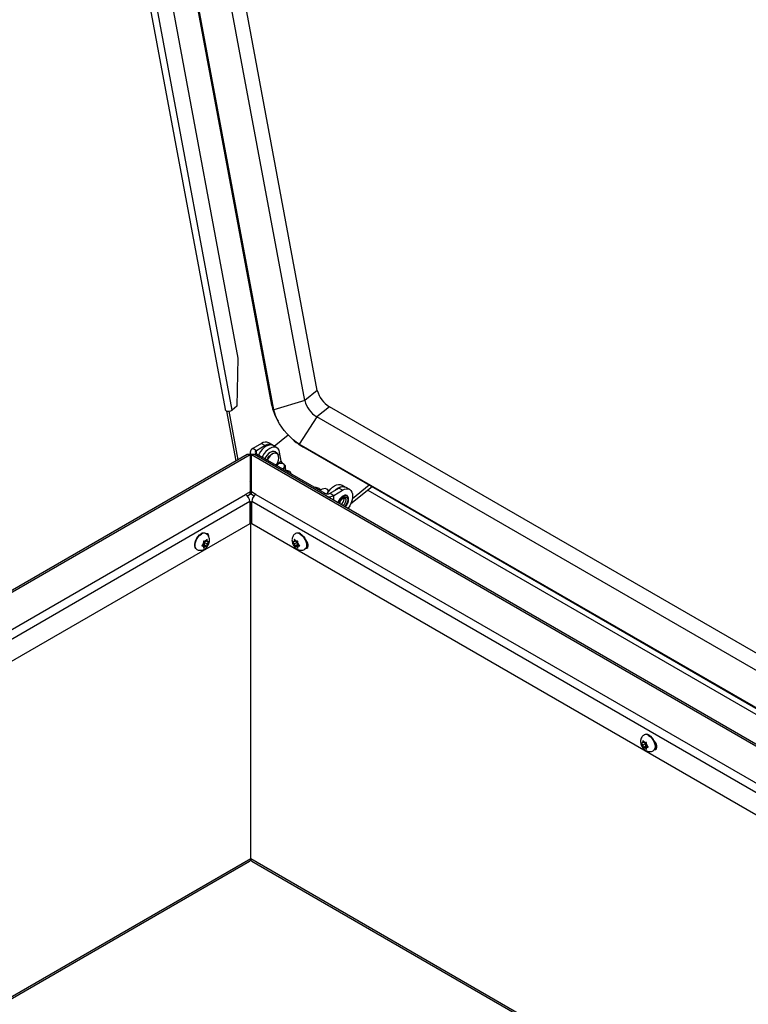
# Model space of a CAD drawing. Units: inches. Extents: x 0.1 to 10.8, y 0.2 to 8.4.
# Drawn here: x 8 to 9, y 4.8 to 6.2 of the extents above; entities that cross this region are included whole.
import ezdxf

# ---------------------------------------------------------------- set-up
doc = ezdxf.new("R2010")
doc.units = ezdxf.units.IN
doc.header["$MEASUREMENT"] = 0

msp = doc.modelspace()

# ---------------------------------------------------------------- linework, layer by layer
at = {"color": 7, "linetype": 'Continuous', "lineweight": 25}
for p, q in [((7.99757502, 7.10357338), (8.26909985, 5.64726261)), ((8.0321295, 7.08629992), (8.28714239, 5.71855018)), ((8.33430063, 5.65281621), (8.07730571, 7.0311965)), ((8.33728408, 5.64618315), (8.08028915, 7.02456344)), ((8.38031415, 5.6592671), (8.12556719, 7.02559053)), ((8.39787434, 5.673346), (8.14818701, 7.01253239)), ((8.28714239, 5.71855018), (8.28561438, 5.65130734)), ((8.39787434, 5.673346), (8.38031415, 5.6592671)), ((8.38031415, 5.6592671), (8.33728408, 5.64618315)), ((8.28481484, 5.57503263), (8.27183859, 5.64463014)), ((8.28752761, 5.57659868), (8.27489349, 5.64436116)), ((8.28561438, 5.65130734), (8.27893679, 5.64595358)), ((8.33728408, 5.64618315), (8.33430063, 5.65281621)), ((8.41480403, 5.65058916), (8.39724384, 5.63651025)), ((9.25836698, 5.16361063), (8.41480403, 5.65058916)), ((8.3415363, 5.63341582), (8.34321491, 5.63028132)), ((8.39724384, 5.63651025), (8.37270615, 5.59856888)), ((9.25405783, 5.14188207), (8.39724384, 5.63651025)), ((8.33763327, 5.59567783), (8.35705648, 5.61125041)), ((8.36309202, 5.60548919), (8.36578655, 5.6031692)), ((8.32019193, 5.59937929), (8.3077895, 5.59221952)), ((8.31284026, 5.58930377), (8.3077895, 5.59221952)), ((8.32524269, 5.59646354), (8.31284026, 5.58930377)), ((8.32019193, 5.59937929), (8.32524269, 5.59646354)), ((8.33516252, 5.59744584), (8.33011175, 5.60036159)), ((8.34145383, 5.59347228), (8.33640306, 5.59638802)), ((9.2447857, 5.09512807), (8.37270615, 5.59856888)), ((8.37270615, 5.59856888), (8.37751588, 5.59472636)), ((9.24459603, 5.09417165), (8.37751588, 5.59472636)), ((8.29996725, 5.58377993), (6.86542387, 4.75563567)), ((8.3040939, 5.5833713), (6.86955052, 4.75522703)), ((8.3040939, 5.5833713), (8.3040939, 5.53205422)), ((8.30461768, 5.57978492), (8.3040939, 5.58008729)), ((8.30461768, 5.57978492), (8.3040939, 5.57948254)), ((8.30420969, 5.58723036), (8.30420969, 5.58002045)), ((8.30461768, 5.55597117), (8.30461768, 5.57978492)), ((8.30542263, 5.57978492), (8.30594641, 5.58008729)), ((8.30594641, 5.57948254), (8.30542263, 5.57978492)), ((8.30542263, 5.57978492), (8.30542263, 5.55643585)), ((8.30594641, 5.53205422), (8.30594641, 5.5833713)), ((9.23572007, 5.04941529), (8.31007306, 5.58377993)), ((8.31284026, 5.58515694), (8.40854286, 5.529909)), ((8.34767262, 5.574638), (8.34530612, 5.58733058)), ((8.34218212, 5.56981715), (8.34119033, 5.56879079)), ((8.35164386, 5.56996449), (8.35103234, 5.57041956)), ((8.35430001, 5.56122273), (8.35307123, 5.56781324)), ((8.30594641, 5.55673822), (8.3040939, 5.55566879)), ((8.3040939, 5.53744828), (8.30502426, 5.53732142)), ((8.30485257, 5.53576888), (8.3040939, 5.53625253)), ((8.30594641, 5.53523265), (8.30485257, 5.53576888)), ((8.40297833, 5.53472024), (8.40198654, 5.53369388)), ((8.41244008, 5.53486759), (8.41182856, 5.53532265)), ((8.41572617, 5.529909), (8.4281286, 5.53706877)), ((8.43317936, 5.53415303), (8.4281286, 5.53706877)), ((8.4361934, 5.53878029), (8.43189989, 5.54125887)), ((8.44309919, 5.53513533), (8.43804842, 5.53805107)), ((8.47428209, 5.53886442), (8.44455098, 5.51502747)), ((8.47029273, 5.54116743), (8.44688487, 5.52240015)), ((6.96480417, 4.75889871), (8.29773368, 5.52838254)), ((8.3040939, 5.53205422), (8.29773368, 5.52838254)), ((8.3040939, 5.52816593), (8.30043732, 5.52605503)), ((8.3040939, 5.52816593), (8.3040939, 5.53205422)), ((8.31230663, 5.52838254), (8.30594641, 5.53205422)), ((8.30594641, 5.52816593), (8.30594641, 5.53205422)), ((8.30960299, 5.52605503), (8.30594641, 5.52816593)), ((8.41572617, 5.529909), (8.42077693, 5.52699326)), ((8.42077693, 5.52699326), (8.43317936, 5.53415303)), ((8.43528384, 5.52213645), (8.43507807, 5.52360197)), ((8.46845565, 5.53419306), (9.24316626, 5.08696215)), ((8.30502015, 5.51753476), (8.30356949, 5.51837221)), ((8.30357012, 5.51827353), (8.30357012, 5.48721042)), ((8.30502015, 5.51753476), (8.30357012, 5.51669767)), ((8.30502015, 5.51753476), (8.30647081, 5.51837221)), ((8.30502015, 5.02052494), (8.30502015, 5.51753476)), ((8.30647019, 5.51669767), (8.30502015, 5.51753476)), ((8.30647019, 5.48721042), (8.30647019, 5.51827353)), ((8.30357012, 5.48721042), (6.99851313, 4.73381706)), ((9.2181659, 4.96089969), (8.30647019, 5.48721042)), ((8.24257739, 5.47364366), (8.24206296, 5.47394063)), ((8.24303559, 5.47344166), (8.24307316, 5.47332506)), ((8.36797734, 5.47394063), (8.36746291, 5.47364366)), ((8.2374418, 5.45752011), (8.23927031, 5.45646453)), ((8.23795906, 5.45840706), (8.24038911, 5.45818978)), ((8.23795906, 5.45840706), (8.24170036, 5.45624725)), ((8.23927031, 5.45970477), (8.23829492, 5.4584914)), ((8.23927031, 5.45646453), (8.23829492, 5.45655175)), ((8.23927031, 5.45970477), (8.23927031, 5.46100537)), ((8.23927031, 5.45646453), (8.23927031, 5.45516394)), ((8.24038911, 5.46143002), (8.24145027, 5.46275009)), ((8.24038911, 5.45818978), (8.24038911, 5.46143002)), ((8.24038911, 5.46143002), (8.24413041, 5.45927021)), ((8.24038911, 5.45818978), (8.24396059, 5.456128)), ((8.24170036, 5.46272773), (8.24072497, 5.46281495)), ((8.24170036, 5.45624725), (8.24072497, 5.45503387)), ((8.24170036, 5.46272773), (8.24267576, 5.46394111)), ((8.24170036, 5.45624725), (8.24267576, 5.45616004)), ((8.24235131, 5.4635375), (8.24413041, 5.46251045)), ((8.24413041, 5.46251045), (8.24413041, 5.46381104)), ((8.24413041, 5.46251045), (8.2451058, 5.46242323)), ((8.24413041, 5.45927021), (8.2451058, 5.46048359)), ((8.24413041, 5.45927021), (8.24413041, 5.45796961)), ((8.3659099, 5.46251045), (8.3649345, 5.46242323)), ((8.3659099, 5.45927021), (8.3649345, 5.46048359)), ((8.3659099, 5.46251045), (8.3659099, 5.46381104)), ((8.367689, 5.4635375), (8.3659099, 5.46251045)), ((8.3696512, 5.46143002), (8.3659099, 5.45927021)), ((8.3659099, 5.45927021), (8.3659099, 5.45796961)), ((8.3696512, 5.45818978), (8.36607972, 5.456128)), ((8.36833994, 5.46272773), (8.36736455, 5.46394111)), ((8.36833994, 5.45624725), (8.36736455, 5.45616004)), ((8.36833994, 5.46272773), (8.36931534, 5.46281495)), ((8.37208125, 5.45840706), (8.36833994, 5.45624725)), ((8.36833994, 5.45624725), (8.36931534, 5.45503387)), ((8.36859004, 5.46275009), (8.3696512, 5.46143002)), ((8.3696512, 5.46143002), (8.3696512, 5.45818978)), ((8.3696512, 5.45818978), (8.37208125, 5.45840706)), ((8.37076999, 5.45970477), (8.37076999, 5.46100537)), ((8.37076999, 5.45970477), (8.37174539, 5.4584914)), ((8.37259831, 5.45752), (8.37076999, 5.45646453)), ((8.37076999, 5.45646453), (8.37174539, 5.45655175)), ((8.37076999, 5.45646453), (8.37076999, 5.45516394)), ((8.38305314, 5.46034453), (8.38315288, 5.46040211)), ((8.38338457, 5.45602285), (8.38318496, 5.45613808)), ((8.38501827, 5.45538006), (8.38338457, 5.45602285)), ((8.22936558, 5.45194574), (8.22988001, 5.45164877)), ((8.38016029, 5.45164877), (8.38067472, 5.45194574)), ((8.85434709, 5.19316536), (8.85383266, 5.19286838)), ((8.85227964, 5.18173517), (8.85130425, 5.18164796)), ((8.85227964, 5.17849493), (8.85130425, 5.17970831)), ((8.85227964, 5.18173517), (8.85227964, 5.18303577)), ((8.85405874, 5.18276223), (8.85227964, 5.18173517)), ((8.85602094, 5.18065474), (8.85227964, 5.17849493)), ((8.85227964, 5.17849493), (8.85227964, 5.17719434)), ((8.85602094, 5.1774145), (8.85244946, 5.17535273)), ((8.85470969, 5.18195246), (8.8537343, 5.18316583)), ((8.85470969, 5.18195246), (8.85568508, 5.18203967)), ((8.85845099, 5.17763178), (8.85470969, 5.17547197)), ((8.85495978, 5.18197482), (8.85602094, 5.18065474)), ((8.85602094, 5.18065474), (8.85602094, 5.1774145)), ((8.85602094, 5.1774145), (8.85845099, 5.17763178)), ((8.85713974, 5.1789295), (8.85713974, 5.18023009)), ((8.85713974, 5.1789295), (8.85811513, 5.17771612)), ((8.86942288, 5.17956926), (8.86952262, 5.17962684)), ((8.85470969, 5.17547197), (8.8537343, 5.17538476)), ((8.85470969, 5.17547197), (8.85568508, 5.17425859)), ((8.85896806, 5.17674472), (8.85713974, 5.17568926)), ((8.85713974, 5.17568926), (8.85811513, 5.17577647)), ((8.85713974, 5.17568926), (8.85713974, 5.17438866)), ((8.86653004, 5.17087349), (8.86704447, 5.17117046)), ((8.86975432, 5.17524757), (8.8695547, 5.1753628)), ((8.87138801, 5.17460478), (8.86975432, 5.17524757)), ((7.40586162, 4.49865978), (8.30331037, 5.01674591)), ((8.30507854, 5.01960771), (8.30495158, 5.01953441)), ((8.30672994, 5.01674591), (8.97970034, 4.62824836))]:
    msp.add_line(p, q, dxfattribs=at)
at = {"color": 8, "linetype": 'Continuous', "lineweight": 25}
for p, q in [((8.27893679, 5.64595358), (8.00776617, 7.10036458)), ((9.23522344, 5.04691109), (8.30594641, 5.5833713)), ((8.31284026, 5.58515694), (8.31026401, 5.5836697)), ((8.31284026, 5.58515694), (8.31284026, 5.58930377)), ((8.34767262, 5.574638), (8.34071897, 5.5690629)), ((8.31230663, 5.52838254), (9.22609182, 5.00086558)), ((8.40854286, 5.529909), (8.40596661, 5.52842177)), ((8.42077693, 5.51987195), (8.42077693, 5.52699326)), ((8.30357012, 5.51827353), (6.97160877, 4.74934861)), ((9.22369342, 4.98877183), (8.30647019, 5.51827353)), ((8.38338457, 5.45602285), (8.38314131, 5.45588241)), ((8.86975432, 5.17524757), (8.86951105, 5.17510714)), ((7.40344342, 4.50005577), (8.30502015, 5.02052494)), ((8.30502015, 5.02052494), (8.98211854, 4.62964436))]:
    msp.add_line(p, q, dxfattribs=at)
at = {"color": 7, "linetype": 'Continuous', "lineweight": 25, "flags": 128}
for points in [[(8.26909985, 5.64726261), (8.26951414, 5.64624616), (8.27078153, 5.64509044), (8.27266395, 5.64442781), (8.27487482, 5.64435916), (8.27707755, 5.64489494), (8.27893679, 5.64595358)], [(8.37270615, 5.59856888), (8.36841505, 5.60132259), (8.36409576, 5.60463995), (8.35983621, 5.60845344), (8.35572311, 5.61268542), (8.35184019, 5.61724974), (8.34826649, 5.62205349), (8.34507478, 5.62699887), (8.34233002, 5.63198522), (8.34008808, 5.63691102), (8.33839461, 5.641676), (8.33728408, 5.64618315)], [(8.3077895, 5.59221952), (8.30626951, 5.59115031), (8.30514005, 5.58993047), (8.30444454, 5.58860686), (8.30420969, 5.58723036), (8.30444454, 5.58585385), (8.30514005, 5.58453024), (8.30610228, 5.58345888)], [(8.33640306, 5.59638802), (8.33432865, 5.59716498), (8.33190875, 5.59727736), (8.32928035, 5.59669521), (8.32654445, 5.5954409), (8.3238062, 5.59356264), (8.32117083, 5.5911326), (8.31873962, 5.58824417), (8.31660598, 5.58500835), (8.31576397, 5.58346912)], [(8.34530612, 5.58733058), (8.34451923, 5.58991955), (8.34323333, 5.59198469), (8.34149782, 5.59344665), (8.33937942, 5.59424924), (8.33695951, 5.59436162), (8.33433111, 5.59377947), (8.33159521, 5.59252516), (8.32885697, 5.5906469), (8.3262216, 5.58821686), (8.32379038, 5.58532843), (8.32165674, 5.58209261), (8.32081473, 5.58055337)], [(8.34067278, 5.58560382), (8.34044811, 5.58566902), (8.33851627, 5.58578019), (8.336381, 5.58518062), (8.33417648, 5.58390798), (8.33204122, 5.58204223), (8.33010938, 5.5797006), (8.32850235, 5.57703023), (8.32815654, 5.57631504)], [(8.33495873, 5.58801176), (8.33420062, 5.58783059), (8.33201905, 5.58687709)], [(8.34043936, 5.56922432), (8.34129909, 5.57054091), (8.34270431, 5.57331362), (8.34364295, 5.57615891), (8.34405604, 5.57889799), (8.34391761, 5.58135875), (8.34323638, 5.58338659), (8.34307321, 5.58367204)], [(8.34934428, 5.56408362), (8.34983347, 5.5643443), (8.35136471, 5.56557197), (8.35222904, 5.56704204), (8.35230974, 5.56855597), (8.35159591, 5.56990929), (8.35018396, 5.57091923), (8.34826457, 5.57144939), (8.34609697, 5.57142818), (8.34397391, 5.57085845), (8.34218212, 5.56981715), (8.34218212, 5.56981715)], [(8.35164386, 5.56996449), (8.35190257, 5.5697569), (8.3528835, 5.56843863), (8.35310287, 5.56689873), (8.35253423, 5.56532291), (8.35124615, 5.56390125), (8.35053307, 5.56339734)], [(8.35411914, 5.56219279), (8.35612676, 5.56181287), (8.35836637, 5.56088714)], [(8.3040939, 5.55301044), (8.30584598, 5.55196619), (8.30594641, 5.55189145)], [(8.30594641, 5.54881266), (8.30566466, 5.54904306), (8.3040939, 5.54996035)], [(8.30594641, 5.5373379), (8.30569437, 5.53730282), (8.30502426, 5.53732142)], [(8.40045606, 5.53658928), (8.40216317, 5.53523662), (8.40272684, 5.53450722)], [(8.41310359, 5.53223965), (8.41310596, 5.53345906), (8.41239213, 5.53481238), (8.41098018, 5.53582232), (8.40906079, 5.53635248), (8.40689319, 5.53633127), (8.40477013, 5.53576154), (8.40297833, 5.53472024)], [(8.41164406, 5.52906387), (8.41210281, 5.52987921), (8.41423644, 5.53311503), (8.41666766, 5.53600345), (8.41930303, 5.53843349), (8.42204128, 5.54031176), (8.42477717, 5.54156607), (8.42740558, 5.54214822), (8.42982548, 5.54203584), (8.43189989, 5.54125887)], [(8.42235609, 5.53373638), (8.4243538, 5.53551775), (8.42709204, 5.53739601), (8.42982794, 5.53865032), (8.43245634, 5.53923247), (8.43487624, 5.5391201), (8.43584446, 5.53885295)], [(8.43317936, 5.53415303), (8.43591646, 5.53542182), (8.43854837, 5.53601925), (8.44097395, 5.53592236), (8.44309999, 5.53513487), (8.44484479, 5.53368704), (8.44614129, 5.53163452), (8.44693967, 5.52905618), (8.44720926, 5.52605111), (8.44693967, 5.52273478), (8.44614129, 5.51923465), (8.44484479, 5.51568522), (8.44309999, 5.5122229), (8.44097395, 5.50898073), (8.44056913, 5.50844615)], [(8.41054304, 5.52919781), (8.41062969, 5.52924739), (8.41165989, 5.52998023)], [(8.22936558, 5.45194574), (8.22832459, 5.45278708), (8.22731864, 5.45441967), (8.22680061, 5.45654762), (8.22680061, 5.45904725), (8.22731864, 5.46177331), (8.22832459, 5.46456735), (8.22976001, 5.467267), (8.23154146, 5.46971537), (8.23356543, 5.47177016), (8.23571427, 5.47331196)], [(8.24663849, 5.46915941), (8.24658318, 5.4707695), (8.24595824, 5.47239146), (8.24478374, 5.47332978), (8.24320134, 5.47347127), (8.24288024, 5.47340753)], [(8.37432603, 5.47331196), (8.37647488, 5.47177016), (8.37849885, 5.46971537), (8.3802803, 5.467267), (8.38171572, 5.46456735), (8.38272167, 5.46177331), (8.3832397, 5.45904725), (8.3832397, 5.45654762), (8.38272167, 5.45441967), (8.38171572, 5.45278708), (8.38067472, 5.45194574)], [(8.38216968, 5.45336816), (8.38339924, 5.45354811), (8.38457374, 5.45448642), (8.38519868, 5.45610839), (8.38519868, 5.45821837), (8.38457374, 5.46056188), (8.38339924, 5.46285624), (8.38181684, 5.46482473), (8.38142349, 5.46519721)], [(8.86069578, 5.19253668), (8.86284463, 5.19099488), (8.86486859, 5.18894009), (8.86665004, 5.18649172), (8.86808546, 5.18379207), (8.86909141, 5.18099803), (8.86960944, 5.17827198), (8.86960944, 5.17577234), (8.86909141, 5.1736444), (8.86808546, 5.1720118), (8.86704447, 5.17117046)], [(8.86853943, 5.17259288), (8.86976898, 5.17277283), (8.87094348, 5.17371115), (8.87156842, 5.17533311), (8.87156842, 5.17744309), (8.87094348, 5.1797866), (8.86976898, 5.18208096), (8.86818658, 5.18404946), (8.86779323, 5.18442193)]]:
    msp.add_lwpolyline(points, dxfattribs=at)
at = {"color": 8, "linetype": 'Continuous', "lineweight": 25, "flags": 128}
for points in [[(8.3277443, 5.57655302), (8.32905149, 5.57896354), (8.33086008, 5.58144919), (8.33291486, 5.58353528), (8.33509643, 5.58510055), (8.337278, 5.58605406), (8.33933278, 5.58634038), (8.34114137, 5.58594288), (8.34259864, 5.58488465), (8.34361991, 5.5832272), (8.34369254, 5.58304001)], [(8.34307321, 5.58367204), (8.34205513, 5.58485408), (8.34067278, 5.58560382)], [(8.44141958, 5.52122933), (8.44116153, 5.5232484), (8.44040651, 5.52481977), (8.43921053, 5.52582692), (8.43766227, 5.52619515), (8.43587657, 5.52589714), (8.43398587, 5.52495501), (8.43213039, 5.52343861), (8.43044774, 5.52146043), (8.42906271, 5.51916716), (8.42807804, 5.51672889), (8.42782537, 5.51580297)], [(8.42877615, 5.5152541), (8.42894556, 5.51609756), (8.42976925, 5.51843984), (8.43105218, 5.52066194), (8.43266876, 5.52254634), (8.43446076, 5.52390859), (8.43625275, 5.52461533), (8.43786934, 5.5245974), (8.43915226, 5.52385654), (8.43997596, 5.52246528), (8.44025978, 5.52055979), (8.43997596, 5.51832661), (8.43915226, 5.51598433), (8.43786934, 5.51376224), (8.43625275, 5.51187784), (8.43560795, 5.51131019)], [(8.43347559, 5.51254117), (8.43415045, 5.51301048), (8.43567668, 5.51453303), (8.43692087, 5.51645686), (8.43773296, 5.51854993), (8.438015, 5.52055979), (8.43773296, 5.52224402), (8.43692087, 5.52339948), (8.43661324, 5.52360584)], [(8.22988013, 5.4516487), (8.22883902, 5.45249011), (8.22783307, 5.4541227), (8.22731504, 5.45625065), (8.22731504, 5.45875028), (8.22783307, 5.46147633), (8.22883902, 5.46427037), (8.23027444, 5.46697003), (8.23205589, 5.46941839), (8.23407986, 5.47147318), (8.2362287, 5.47301499)], [(8.3738116, 5.47301499), (8.37596045, 5.47147318), (8.37798442, 5.46941839), (8.37976587, 5.46697003), (8.38120129, 5.46427037), (8.38220724, 5.46147633), (8.38272527, 5.45875028), (8.38272527, 5.45625065), (8.38220724, 5.4541227), (8.38120129, 5.45249011), (8.38015902, 5.45164803)], [(8.86018135, 5.19223971), (8.8623302, 5.19069791), (8.86435416, 5.18864312), (8.86613562, 5.18619475), (8.86757103, 5.1834951), (8.86857698, 5.18070106), (8.86909501, 5.177975), (8.86909501, 5.17547537), (8.86857698, 5.17334742), (8.86757103, 5.17171483), (8.86652876, 5.17087275)]]:
    msp.add_lwpolyline(points, dxfattribs=at)
at = {"color": 7, "linetype": 'Continuous', "lineweight": 25}
for centre, radius, start, end in [((8.43446945, 5.68289476), 0.03782037, 194.62410439, 238.6698258), ((8.41690926, 5.66881586), 0.03782037, 194.62410439, 238.6698258), ((8.40188852, 5.66697462), 0.06905494, 191.83132098, 209.07620445), ((8.41738652, 5.66248615), 0.0786197, 228.97990614, 239.52695466), ((8.32600383, 5.59126656), 0.00997971, 65.69288095, 125.61757748), ((8.33082079, 5.58919361), 0.00916336, 49.91198978, 127.49846851), ((8.30167615, 5.5799964), 0.00415156, 54.38242252, 114.30711905), ((8.30836416, 5.5799964), 0.00415156, 65.69288095, 125.61757748), ((8.31362719, 5.58723036), 0.00221773, 110.7834208, 249.2165792), ((8.34243898, 5.57047869), 0.0194289, 122.43285654, 156.16642314), ((8.35527105, 5.57636372), 0.00779194, 192.79568849, 213.37206155), ((8.29828148, 5.54073352), 0.00949092, 36.13722147, 52.2353684), ((8.35579238, 5.55580083), 0.00570052, 13.85744856, 63.15776655), ((8.29676773, 5.53952967), 0.00960046, 17.04672957, 40.26126542), ((8.30405948, 5.53952923), 0.00204821, 270.96299224, 337.111016), ((8.39489075, 5.52610711), 0.01186796, 62.03479559, 91.51169778), ((8.42972591, 5.52000328), 0.02064325, 129.42260305, 153.85156091), ((8.41034339, 5.53190963), 0.00362569, 18.08106342, 54.66975919), ((8.4339405, 5.52895605), 0.00997971, 65.69288095, 125.61757748), ((8.29089849, 5.5176969), 0.01268474, 2.60547849, 57.39452166), ((8.31914182, 5.5176969), 0.01268474, 122.60547834, 177.39452151), ((8.41213451, 5.53684087), 0.0078071, 242.60967224, 297.39032776), ((8.41242781, 5.54278797), 0.01786563, 268.69328983, 297.86102076), ((8.42523202, 5.52253266), 0.01005962, 303.2281155, 357.74276216), ((8.23940769, 5.46838445), 0.00615806, 64.45705973, 126.8533987), ((8.37063262, 5.46838445), 0.00615806, 53.1466013, 115.54294027), ((8.24604101, 5.45693221), 0.00790145, 148.96945962, 168.61918064), ((8.24031103, 5.45693206), 0.00205166, 190.68245044, 239.51889256), ((8.24394595, 5.45948813), 0.00463059, 105.92061693, 134.07400654), ((8.23945477, 5.45948685), 0.00463059, 285.92061693, 314.07400654), ((8.2430897, 5.46204293), 0.00205166, 10.68245044, 59.51889256), ((8.23735971, 5.46204277), 0.00790145, 328.96945962, 348.61918064), ((8.36695061, 5.46204293), 0.00205166, 120.48110744, 169.31754956), ((8.37268059, 5.46204277), 0.00790145, 191.38081936, 211.03054038), ((8.36609436, 5.45948813), 0.00463059, 45.92599346, 74.07938307), ((8.37058553, 5.45948685), 0.00463059, 225.92599346, 254.07938307), ((8.3639993, 5.45693221), 0.00790145, 11.38081936, 31.03054038), ((8.36972928, 5.45693206), 0.00205166, 300.48110744, 349.31754956), ((8.85700236, 5.18760917), 0.00615806, 53.1466013, 115.54294027), ((8.85332035, 5.18126765), 0.00205166, 120.48110744, 169.31754956), ((8.85905034, 5.1812675), 0.00790145, 191.38081936, 211.03054038), ((8.8524641, 5.17871286), 0.00463059, 45.92599346, 74.07938307), ((8.85036904, 5.17615693), 0.00790145, 11.38081936, 31.03054038), ((8.85695528, 5.17871157), 0.00463059, 225.92599346, 254.07938307), ((8.85609902, 5.17615678), 0.00205166, 300.48110744, 349.31754956), ((8.30109386, 5.02002505), 0.00395799, 304.05635083, 7.25582957), ((8.30906461, 5.02007851), 0.00406902, 173.70115248, 234.98666713)]:
    msp.add_arc(centre, radius, start, end, dxfattribs=at)
at = {"color": 8, "linetype": 'Continuous', "lineweight": 25}
for centre, radius, start, end in [((8.42613988, 5.52196193), 0.01529726, 312.92907084, 357.25501859), ((8.23992368, 5.46808249), 0.00616298, 64.6208324, 126.83718215), ((8.37011723, 5.4680844), 0.00616109, 53.15660224, 115.44189078), ((8.85648697, 5.18730913), 0.00616109, 53.15660224, 115.44189078)]:
    msp.add_arc(centre, radius, start, end, dxfattribs=at)
at = {"color": 7, "linetype": 'Continuous', "lineweight": 25}
for points, knots in [([(8.34366662, 5.58298967), (8.34344083, 5.58354941), (8.34294967, 5.58476697), (8.34157312, 5.58635447), (8.33971393, 5.58758885), (8.3375692, 5.58815048), (8.3359345, 5.58823243), (8.33506906, 5.58799975), (8.33489698, 5.58795348)], [0, 0, 0, 0, 0.1629063913, 0.3543620397, 0.5626540023, 0.7593888013, 0.9521570937, 1, 1, 1, 1]), ([(8.4416241, 5.52173667), (8.4416119, 5.52205088), (8.44157127, 5.52309676), (8.44112845, 5.52465786), (8.44011492, 5.52615834), (8.43866711, 5.52706851), (8.43698067, 5.52733671), (8.43516466, 5.5270088), (8.4332776, 5.52610921), (8.43139766, 5.52467294), (8.42970113, 5.52277183), (8.4285939, 5.52125265), (8.42819444, 5.52038283), (8.42815922, 5.52030613)], [0, 0, 0, 0, 0.0463358373, 0.1542366433, 0.2614513709, 0.3645411594, 0.4646779682, 0.5655750957, 0.6700470789, 0.7765829756, 0.8832401505, 0.9897040416, 1, 1, 1, 1]), ([(8.429159, 5.51503309), (8.42916414, 5.51513568), (8.42919609, 5.51577259), (8.42953005, 5.51714428), (8.43032543, 5.5190383), (8.43146884, 5.52082384), (8.43281782, 5.52229246), (8.43421295, 5.523304), (8.43545114, 5.52376953), (8.43623424, 5.5237916), (8.43649959, 5.52362941), (8.43660436, 5.52356536)], [0, 0, 0, 0, 0.0244583454, 0.1518420147, 0.2810745092, 0.4113568798, 0.5412477322, 0.6690587736, 0.79407998, 0.9186862707, 1, 1, 1, 1]), ([(8.43665815, 5.51070392), (8.43688867, 5.51090881), (8.43772661, 5.51165359), (8.43897662, 5.51336089), (8.44028714, 5.51566591), (8.44119411, 5.51810844), (8.44159247, 5.52008877), (8.44162596, 5.52118509), (8.44163654, 5.52153171)], [0, 0, 0, 0, 0.0783160154, 0.2846746646, 0.4908088788, 0.6971978344, 0.9042654883, 1, 1, 1, 1]), ([(8.42815922, 5.52030613), (8.42779066, 5.51959471), (8.42713531, 5.51832971), (8.42681392, 5.51703475), (8.42667327, 5.51646806)], [0, 0, 0, 0, 0.5623852704, 1, 1, 1, 1]), ([(8.2299018, 5.45168428), (8.23053934, 5.45135193), (8.23187862, 5.45065378), (8.23414971, 5.45030998), (8.23645624, 5.45045487), (8.23867946, 5.45111051), (8.24080364, 5.4522393), (8.24280845, 5.45385735), (8.24461306, 5.45595403), (8.24610008, 5.45846673), (8.24710197, 5.46118888), (8.2475437, 5.46392583), (8.24742587, 5.46650905), (8.24677834, 5.46889931), (8.24561271, 5.47099444), (8.24418616, 5.47263901), (8.24301011, 5.47330347), (8.24252208, 5.47357921)], [0, 0, 0, 0, 0.0585846202, 0.1230696361, 0.1854267614, 0.2479925747, 0.3130913233, 0.3826602314, 0.456819538, 0.5334158225, 0.6128761921, 0.6872583138, 0.7578917905, 0.8248007299, 0.8898767588, 0.9543015268, 1, 1, 1, 1]), ([(8.24396059, 5.46584873), (8.24386941, 5.46568514), (8.24368672, 5.46535735), (8.24327208, 5.46471341), (8.24291479, 5.46425068), (8.24267576, 5.46394111)], [0, 0, 0, 0, 0.2479924276, 0.4969021873, 1, 1, 1, 1]), ([(8.24413041, 5.46381104), (8.24412909, 5.46394972), (8.24412532, 5.4643453), (8.24408504, 5.46501933), (8.24400218, 5.46557155), (8.24396059, 5.46584873)], [0, 0, 0, 0, 0.2118941406, 0.6044177708, 1, 1, 1, 1]), ([(8.36752576, 5.47357727), (8.36717193, 5.47339689), (8.36609764, 5.47284922), (8.36472341, 5.47137754), (8.36348768, 5.46940118), (8.36275924, 5.46720892), (8.36248913, 5.46486703), (8.36269093, 5.46237329), (8.36339581, 5.45977579), (8.36462214, 5.45718692), (8.36635614, 5.45475868), (8.36845638, 5.45277217), (8.37077498, 5.45135307), (8.37314142, 5.45053745), (8.37556079, 5.45027522), (8.37789608, 5.45065215), (8.37948009, 5.45114557), (8.38012994, 5.45164054), (8.38015507, 5.45165969)], [0, 0, 0, 0, 0.0324057631, 0.0983903681, 0.1612839948, 0.2234648347, 0.287252022, 0.3548546554, 0.4273104617, 0.5030608578, 0.5811100604, 0.6630716636, 0.7351588953, 0.8030691317, 0.8685596824, 0.9330899146, 0.9974123144, 1, 1, 1, 1]), ([(8.36607972, 5.46584873), (8.36603842, 5.46557379), (8.36595546, 5.46502155), (8.36591501, 5.4643474), (8.36591122, 5.46394972), (8.3659099, 5.46381104)], [0, 0, 0, 0, 0.39236521711, 0.78810599347, 1, 1, 1, 1]), ([(8.36736455, 5.46394111), (8.3671283, 5.46424696), (8.36677276, 5.46470722), (8.36635737, 5.46535087), (8.36617238, 5.46568258), (8.36607972, 5.46584873)], [0, 0, 0, 0, 0.4971180646, 0.7481078456, 1, 1, 1, 1]), ([(8.23829492, 5.4584914), (8.23804555, 5.45819312), (8.23767027, 5.45774426), (8.23711552, 5.45718105), (8.23681898, 5.45691375), (8.23667044, 5.45677985)], [0, 0, 0, 0, 0.4971180646, 0.7481078456, 1, 1, 1, 1]), ([(8.23667044, 5.45677985), (8.23681671, 5.45675334), (8.23710978, 5.45670021), (8.23766513, 5.45661623), (8.23804247, 5.45657759), (8.23829492, 5.45655175)], [0, 0, 0, 0, 0.2479924276, 0.4969021873, 1, 1, 1, 1]), ([(8.24072497, 5.46281495), (8.2404756, 5.46284045), (8.24010032, 5.46287882), (8.23954557, 5.46296241), (8.23924903, 5.46301614), (8.23910049, 5.46304305)], [0, 0, 0, 0, 0.4971180646, 0.7481078456, 1, 1, 1, 1]), ([(8.23910049, 5.46304305), (8.23914179, 5.46276811), (8.23922474, 5.46221587), (8.2392652, 5.46154173), (8.23926899, 5.46114405), (8.23927031, 5.46100537)], [0, 0, 0, 0, 0.39236521711, 0.78810599347, 1, 1, 1, 1]), ([(8.23927031, 5.45516394), (8.23926899, 5.45502679), (8.23926522, 5.45463557), (8.23922495, 5.45400803), (8.23914208, 5.45355149), (8.23910049, 5.45332233)], [0, 0, 0, 0, 0.21189414057, 0.60441777079, 1, 1, 1, 1]), ([(8.23910049, 5.45332233), (8.23924676, 5.45345412), (8.23953983, 5.45371818), (8.24009518, 5.45428089), (8.24047252, 5.45473205), (8.24072497, 5.45503387)], [0, 0, 0, 0, 0.2479924276, 0.4969021873, 1, 1, 1, 1]), ([(8.24267576, 5.45616004), (8.24291201, 5.45614211), (8.24326755, 5.45611514), (8.24368294, 5.45611199), (8.24386793, 5.45612266), (8.24396059, 5.456128)], [0, 0, 0, 0, 0.49711806459, 0.7481078456, 1, 1, 1, 1]), ([(8.24396059, 5.456128), (8.24400189, 5.45635526), (8.24408484, 5.45681173), (8.2441253, 5.45743916), (8.24412909, 5.45783246), (8.24413041, 5.45796961)], [0, 0, 0, 0, 0.3923652171, 0.7881059935, 1, 1, 1, 1]), ([(8.24639064, 5.4623912), (8.24629946, 5.46238592), (8.24611677, 5.46237533), (8.24570213, 5.46237808), (8.24534484, 5.46240513), (8.2451058, 5.46242323)], [0, 0, 0, 0, 0.2479924276, 0.4969021873, 1, 1, 1, 1]), ([(8.2451058, 5.46048359), (8.24534206, 5.46078943), (8.2456976, 5.46124969), (8.24611299, 5.46189335), (8.24629798, 5.46222505), (8.24639064, 5.4623912)], [0, 0, 0, 0, 0.4971180646, 0.7481078456, 1, 1, 1, 1]), ([(8.3649345, 5.46242323), (8.36469825, 5.46240531), (8.36434271, 5.46237834), (8.36392732, 5.46237519), (8.36374233, 5.46238586), (8.36364967, 5.4623912)], [0, 0, 0, 0, 0.4971180646, 0.7481078456, 1, 1, 1, 1]), ([(8.36364967, 5.4623912), (8.36374085, 5.46222761), (8.36392354, 5.46189983), (8.36433818, 5.46125589), (8.36469547, 5.46079316), (8.3649345, 5.46048359)], [0, 0, 0, 0, 0.2479924276, 0.4969021873, 1, 1, 1, 1]), ([(8.3659099, 5.45796961), (8.36591122, 5.45783246), (8.36591499, 5.45744124), (8.36595526, 5.45681371), (8.36603813, 5.45635716), (8.36607972, 5.456128)], [0, 0, 0, 0, 0.21189414057, 0.60441777079, 1, 1, 1, 1]), ([(8.36607972, 5.456128), (8.3661709, 5.45612272), (8.36635359, 5.45611213), (8.36676823, 5.45611488), (8.36712552, 5.45614193), (8.36736455, 5.45616004)], [0, 0, 0, 0, 0.2479924276, 0.4969021873, 1, 1, 1, 1]), ([(8.37093982, 5.46304305), (8.37079355, 5.46301654), (8.37050048, 5.4629634), (8.36994513, 5.46287942), (8.36956778, 5.46284079), (8.36931534, 5.46281495)], [0, 0, 0, 0, 0.2479924276, 0.4969021873, 1, 1, 1, 1]), ([(8.36931534, 5.45503387), (8.36956471, 5.4547356), (8.36993999, 5.45428673), (8.37049474, 5.45372353), (8.37079128, 5.45345622), (8.37093982, 5.45332233)], [0, 0, 0, 0, 0.49711806459, 0.7481078456, 1, 1, 1, 1]), ([(8.37076999, 5.46100537), (8.37077132, 5.46114405), (8.37077509, 5.46153962), (8.37081536, 5.46221366), (8.37089823, 5.46276587), (8.37093982, 5.46304305)], [0, 0, 0, 0, 0.2118941406, 0.6044177708, 1, 1, 1, 1]), ([(8.37093982, 5.45332233), (8.37089852, 5.45354958), (8.37081556, 5.45400605), (8.37077511, 5.45463349), (8.37077132, 5.45502679), (8.37076999, 5.45516394)], [0, 0, 0, 0, 0.3923652171, 0.7881059935, 1, 1, 1, 1]), ([(8.37336987, 5.45677985), (8.3732236, 5.45691164), (8.37293053, 5.4571757), (8.37237518, 5.45773842), (8.37199783, 5.45818957), (8.37174539, 5.4584914)], [0, 0, 0, 0, 0.2479924276, 0.4969021873, 1, 1, 1, 1]), ([(8.37174539, 5.45655175), (8.37199476, 5.45657725), (8.37237004, 5.45661562), (8.37292479, 5.45669921), (8.37322133, 5.45675294), (8.37336987, 5.45677985)], [0, 0, 0, 0, 0.4971180646, 0.7481078456, 1, 1, 1, 1]), ([(8.8538955, 5.19280199), (8.85354167, 5.19262161), (8.85246738, 5.19207395), (8.85109315, 5.19060226), (8.84985743, 5.18862591), (8.84912898, 5.18643364), (8.84885888, 5.18409175), (8.84906067, 5.18159801), (8.84976556, 5.17900052), (8.85099188, 5.17641164), (8.85272588, 5.1739834), (8.85482613, 5.17199689), (8.85714473, 5.1705778), (8.85951116, 5.16976217), (8.86193053, 5.16949995), (8.86426582, 5.16987687), (8.86584983, 5.1703703), (8.86649968, 5.17086527), (8.86652482, 5.17088441)], [0, 0, 0, 0, 0.0324057631, 0.0983903681, 0.1612839948, 0.2234648347, 0.287252022, 0.3548546554, 0.4273104617, 0.5030608578, 0.5811100604, 0.6630716636, 0.7351588953, 0.8030691317, 0.8685596824, 0.9330899146, 0.9974123144, 1, 1, 1, 1]), ([(8.85130425, 5.18164796), (8.85106799, 5.18163003), (8.85071246, 5.18160306), (8.85029706, 5.18159991), (8.85011207, 5.18161058), (8.85001941, 5.18161593)], [0, 0, 0, 0, 0.4971180646, 0.7481078456, 1, 1, 1, 1]), ([(8.85001941, 5.18161593), (8.85011059, 5.18145234), (8.85029328, 5.18112455), (8.85070792, 5.18048061), (8.85106522, 5.18001788), (8.85130425, 5.17970831)], [0, 0, 0, 0, 0.2479924276, 0.4969021873, 1, 1, 1, 1]), ([(8.85244946, 5.18507345), (8.85240816, 5.18479851), (8.85232521, 5.18424627), (8.85228475, 5.18357213), (8.85228096, 5.18317445), (8.85227964, 5.18303577)], [0, 0, 0, 0, 0.39236521711, 0.78810599347, 1, 1, 1, 1]), ([(8.8537343, 5.18316583), (8.85349804, 5.18347168), (8.85314251, 5.18393194), (8.85272711, 5.18457559), (8.85254212, 5.1849073), (8.85244946, 5.18507345)], [0, 0, 0, 0, 0.4971180646, 0.7481078456, 1, 1, 1, 1]), ([(8.85730956, 5.18226778), (8.8571633, 5.18224126), (8.85687022, 5.18218813), (8.85631487, 5.18210415), (8.85593753, 5.18206552), (8.85568508, 5.18203967)], [0, 0, 0, 0, 0.2479924276, 0.4969021873, 1, 1, 1, 1]), ([(8.85713974, 5.18023009), (8.85714106, 5.18036877), (8.85714483, 5.18076435), (8.85718511, 5.18143838), (8.85726797, 5.1819906), (8.85730956, 5.18226778)], [0, 0, 0, 0, 0.2118941406, 0.6044177708, 1, 1, 1, 1]), ([(8.85973961, 5.17600458), (8.85959334, 5.17613636), (8.85930027, 5.17640043), (8.85874492, 5.17696314), (8.85836758, 5.17741429), (8.85811513, 5.17771612)], [0, 0, 0, 0, 0.2479924276, 0.4969021873, 1, 1, 1, 1]), ([(8.85227964, 5.17719434), (8.85228096, 5.17705719), (8.85228473, 5.17666597), (8.85232501, 5.17603843), (8.85240787, 5.17558189), (8.85244946, 5.17535273)], [0, 0, 0, 0, 0.21189414057, 0.60441777079, 1, 1, 1, 1]), ([(8.85244946, 5.17535273), (8.85254064, 5.17534744), (8.85272333, 5.17533685), (8.85313797, 5.1753396), (8.85349527, 5.17536666), (8.8537343, 5.17538476)], [0, 0, 0, 0, 0.2479924276, 0.4969021873, 1, 1, 1, 1]), ([(8.85568508, 5.17425859), (8.85593445, 5.17396032), (8.85630973, 5.17351146), (8.85686449, 5.17294825), (8.85716103, 5.17268095), (8.85730956, 5.17254705)], [0, 0, 0, 0, 0.49711806459, 0.7481078456, 1, 1, 1, 1]), ([(8.85730956, 5.17254705), (8.85726826, 5.17277431), (8.85718531, 5.17323077), (8.85714485, 5.17385821), (8.85714106, 5.17425151), (8.85713974, 5.17438866)], [0, 0, 0, 0, 0.3923652171, 0.7881059935, 1, 1, 1, 1]), ([(8.85811513, 5.17577647), (8.8583645, 5.17580197), (8.85873978, 5.17584034), (8.85929454, 5.17592394), (8.85959107, 5.17597766), (8.85973961, 5.17600458)], [0, 0, 0, 0, 0.4971180646, 0.7481078456, 1, 1, 1, 1])]:
    msp.add_open_spline(points, degree=3, knots=knots, dxfattribs=at)

doc.saveas('drawing.dxf')
